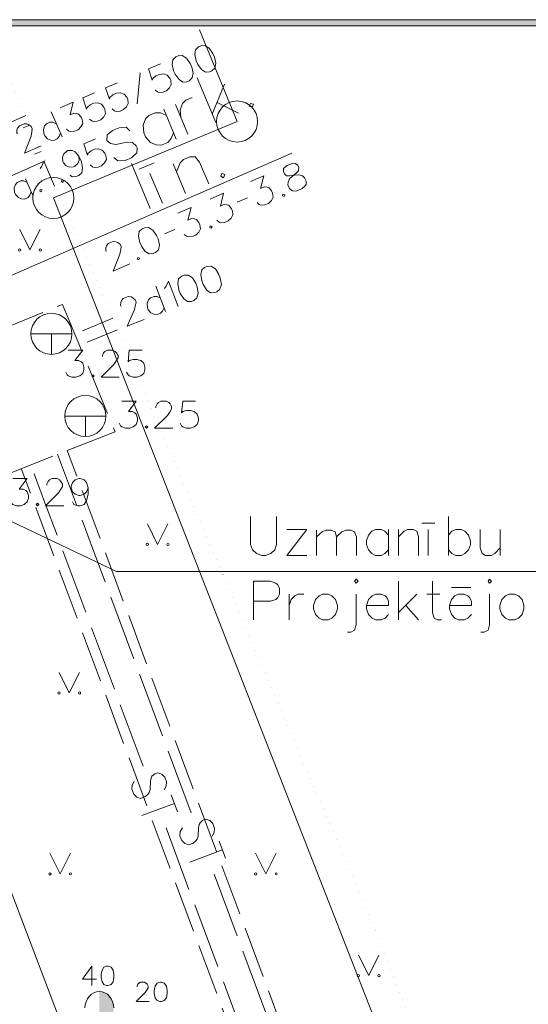
# Model space of a CAD drawing. Extents: x 505733724 to 506031725, y 310089559 to 310503092.
# Drawn here: x 505937209 to 505949578, y 310479120 to 310503092 of the extents above; entities that cross this region are included whole.
import ezdxf

# ---------------------------------------------------------------- set-up
doc = ezdxf.new("R2010")
doc.units = 0
doc.header["$MEASUREMENT"] = 0
doc.linetypes.add('1', pattern=[200, 0, -200])
doc.linetypes.add('3', pattern=[1625, 1250, -375])
doc.layers.add('AIZSARGJOSLAS', color=7, linetype='Continuous')
for name, color, linetype, lineweight in [('AIZSARGJOSLAS_Pen_No__1', 1, 'Continuous', 18), ('AIZSARGJOSLAS_Pen_No__255', 7, 'Continuous', 18), ('APGAISM_VIRSZ_Pen_No__230', 230, 'Continuous', 18), ('GEODEZIJA_Pen_No__2', 2, 'Continuous', 18), ('KOKI_Pen_No__3', 3, 'Continuous', 18), ('PIESAISTES_Pen_No__62', 62, 'Continuous', 18), ('RAKSTLAUK_Pen_No__255', 7, 'Continuous', 18), ('ROB_TOPO_Pen_No__214', 214, 'Continuous', 18), ('ROB_UZM_Pen_No__4', 4, 'Continuous', 18), ('SLT_Pen_No__132', 132, 'Continuous', 18), ('SLT_VIRSZ_Pen_No__132', 132, 'Continuous', 18), ('TER_SIMB_Pen_No__92', 92, 'Continuous', 18)]:
    doc.layers.add(name, color=color, linetype=linetype, lineweight=lineweight)

# ---------------------------------------------------------------- blocks, each defined once
blk = doc.blocks.new('Wall_3', base_point=(505733724, 310503092))
at = {"layer": 'AIZSARGJOSLAS', "linetype": 'Continuous', "lineweight": 0, "true_color": 0x000000}
blk.add_hatch(color=18, dxfattribs=at).paths.add_polyline_path([(505733874, 310502942), (506031574, 310502942), (506031724, 310503092), (505733724, 310503092)], flags=0)
at = {"layer": 'AIZSARGJOSLAS_Pen_No__255', "linetype": 'Continuous'}
for p, q in [((506031724, 310503092), (505733724, 310503092)), ((505733874, 310502942), (506031574, 310502942))]:
    blk.add_line(p, q, dxfattribs=at)

msp = doc.modelspace()

# ---------------------------------------------------------------- hatches: boundary and pattern name
at = {"layer": 'KOKI_Pen_No__3', "linetype": 'Continuous'}
msp.add_hatch(color=256, dxfattribs=at).paths.add_polyline_path([(505939146, 310479431), (505939146, 310478283), (505939263, 310478397), (505939359, 310478534), (505939432, 310478689), (505939478, 310478857), (505939496, 310479031), (505939491, 310479100), (505939475, 310479168), (505939449, 310479231), (505939414, 310479288), (505939371, 310479337), (505939321, 310479377), (505939266, 310479407), (505939207, 310479425)], flags=0)

# ---------------------------------------------------------------- linework, layer by layer
at = {"layer": 'AIZSARGJOSLAS_Pen_No__1', "linetype": 'Continuous'}
for p, q in [((505942495, 310500614), (505941578, 310502848)), ((505938028, 310498753), (505942495, 310500614)), ((505956509, 310451433), (505938028, 310498753))]:
    msp.add_line(p, q, dxfattribs=at)
at = {"layer": 'AIZSARGJOSLAS_Pen_No__1', "linetype": 'Continuous', "flags": 128}
for points in [[(505941525, 310501678), (505941980, 310500587)], [(505942186, 310501526), (505941893, 310500796)], [(505941128, 310500712), (505941114, 310500899), (505941169, 310501049), (505941250, 310501136), (505941404, 310501201)], [(505940714, 310500913), (505941017, 310500186)], [(505940995, 310501030), (505941298, 310500304)], [(505942009, 310501080), (505942534, 310500818)], [(505940778, 310500759), (505940633, 310500826), (505940505, 310500826), (505940350, 310500762), (505940269, 310500675), (505940215, 310500524), (505940229, 310500338), (505940270, 310500238), (505940389, 310500106), (505940531, 310500048), (505940653, 310500035), (505940808, 310500099), (505940894, 310500199), (505940952, 310500341)], [(505939888, 310500388), (505939797, 310500478), (505939624, 310500459), (505939469, 310500394), (505939334, 310500285), (505939325, 310500153), (505939421, 310500076), (505939547, 310500054), (505939820, 310500114), (505939952, 310500105), (505940039, 310500024), (505940062, 310499970), (505940058, 310499851), (505939926, 310499732), (505939772, 310499668), (505939595, 310499658), (505939499, 310499735)], [(505941022, 310499385), (505941112, 310499604), (505941193, 310499691), (505941347, 310499756), (505941475, 310499756), (505941585, 310499620), (505941805, 310499093)], [(505939924, 310499589), (505940378, 310498499)], [(505940118, 310499457), (505940481, 310499608)], [(505940939, 310499585), (505941241, 310498858)], [(505940375, 310499351), (505940678, 310498624)]]:
    msp.add_lwpolyline(points, dxfattribs=at)
for points in [[(505942819, 310501055), (505942793, 310500990), (505942861, 310500955), (505942893, 310501032)], [(505942126, 310499345), (505942100, 310499280), (505942168, 310499245), (505942200, 310499322)]]:
    msp.add_lwpolyline(points, close=True, dxfattribs=at)
at = {"layer": 'AIZSARGJOSLAS_Pen_No__1', "linetype": 'Continuous'}
for centre in [(505942495, 310500614), (505938028, 310498753)]:
    msp.add_circle(centre, 500, dxfattribs=at)
at = {"layer": 'APGAISM_VIRSZ_Pen_No__230', "linetype": 'Continuous'}
msp.add_line((505934207, 310489215), (505944162, 310462987), dxfattribs=at)
at = {"layer": 'GEODEZIJA_Pen_No__2', "linetype": 'Continuous'}
for p, q in [((505927606, 310495355), (505939565, 310489656)), ((505939565, 310489656), (505961366, 310489656))]:
    msp.add_line(p, q, dxfattribs=at)
at = {"layer": 'GEODEZIJA_Pen_No__2', "linetype": 'Continuous', "flags": 128}
for points in [[(505942823, 310490994), (505942823, 310490316), (505942870, 310490183), (505942965, 310490096), (505943099, 310490049), (505943185, 310490049), (505943319, 310490096), (505943414, 310490183), (505943453, 310490316), (505943453, 310490994)], [(505946989, 310490836), (505947304, 310490836)], [(505947634, 310490994), (505947634, 310490049)], [(505944193, 310490679), (505943705, 310490049)], [(505943705, 310490679), (505944193, 310490679)], [(505944430, 310490498), (505944563, 310490624), (505944650, 310490663), (505944784, 310490663), (505944878, 310490624), (505944910, 310490498), (505944910, 310490049)], [(505944430, 310490663), (505944430, 310490049)], [(505944910, 310490498), (505945044, 310490624), (505945138, 310490663), (505945264, 310490663), (505945351, 310490624), (505945398, 310490498), (505945398, 310490049)], [(505946178, 310490545), (505946091, 310490639), (505945996, 310490679), (505945863, 310490679), (505945776, 310490639), (505945689, 310490545), (505945642, 310490403), (505945642, 310490316), (505945689, 310490183), (505945776, 310490096), (505945863, 310490049), (505945996, 310490049), (505946091, 310490096), (505946178, 310490183)], [(505946178, 310490679), (505946178, 310490049)], [(505946422, 310490505), (505946556, 310490639), (505946642, 310490679), (505946776, 310490679), (505946871, 310490639), (505946910, 310490505), (505946910, 310490049)], [(505946422, 310490679), (505946422, 310490049)], [(505947146, 310490679), (505947146, 310490049)], [(505947634, 310490545), (505947721, 310490639), (505947815, 310490679), (505947949, 310490679), (505948036, 310490639), (505948122, 310490545), (505948170, 310490403), (505948170, 310490316), (505948122, 310490183), (505948036, 310490096), (505947949, 310490049), (505947815, 310490049), (505947721, 310490096), (505947634, 310490183)], [(505948406, 310490679), (505948406, 310490230), (505948453, 310490096), (505948540, 310490049), (505948674, 310490049), (505948760, 310490096), (505948894, 310490230)], [(505948894, 310490679), (505948894, 310490049)], [(505943705, 310490049), (505944193, 310490049)], [(505942897, 310489423), (505943307, 310489423), (505943441, 310489376), (505943488, 310489336), (505943527, 310489242), (505943527, 310489108), (505943488, 310489021), (505943441, 310488974), (505943307, 310488935), (505942897, 310488935)], [(505942897, 310489423), (505942897, 310488478)], [(505946425, 310489423), (505946425, 310488478)], [(505947244, 310489423), (505947244, 310488659), (505947291, 310488525), (505947378, 310488478), (505947464, 310488478)], [(505947708, 310489265), (505948181, 310489265)], [(505943763, 310488832), (505943811, 310488974), (505943897, 310489069), (505943984, 310489108), (505944118, 310489108)], [(505943763, 310489108), (505943763, 310488478)], [(505945393, 310489108), (505945393, 310488360), (505945354, 310488226), (505945260, 310488179), (505945181, 310488179)], [(505945645, 310488832), (505946181, 310488832), (505946181, 310488935), (505946134, 310489021), (505946094, 310489069), (505946000, 310489108), (505945866, 310489108), (505945779, 310489069), (505945693, 310488974), (505945645, 310488832), (505945645, 310488746), (505945693, 310488612), (505945779, 310488525), (505945866, 310488478), (505946000, 310488478), (505946094, 310488525), (505946181, 310488612)], [(505946866, 310489108), (505946425, 310488659)], [(505947110, 310489108), (505947425, 310489108)], [(505947661, 310488832), (505948197, 310488832), (505948197, 310488935), (505948149, 310489021), (505948110, 310489069), (505948015, 310489108), (505947882, 310489108), (505947795, 310489069), (505947708, 310488974), (505947661, 310488832), (505947661, 310488746), (505947708, 310488612), (505947795, 310488525), (505947882, 310488478), (505948015, 310488478), (505948110, 310488525), (505948197, 310488612)], [(505948637, 310489108), (505948637, 310488360), (505948598, 310488226), (505948504, 310488179), (505948425, 310488179)], [(505946598, 310488832), (505946905, 310488478)]]:
    msp.add_lwpolyline(points, dxfattribs=at)
for points in [[(505945354, 310489423), (505945393, 310489376), (505945441, 310489423), (505945393, 310489470)], [(505948598, 310489423), (505948637, 310489376), (505948685, 310489423), (505948637, 310489470)], [(505944574, 310489108), (505944488, 310489069), (505944401, 310488974), (505944354, 310488832), (505944354, 310488746), (505944401, 310488612), (505944488, 310488525), (505944574, 310488478), (505944708, 310488478), (505944803, 310488525), (505944889, 310488612), (505944937, 310488746), (505944937, 310488832), (505944889, 310488974), (505944803, 310489069), (505944708, 310489108)], [(505949110, 310489108), (505949023, 310489069), (505948937, 310488974), (505948889, 310488832), (505948889, 310488746), (505948937, 310488612), (505949023, 310488525), (505949110, 310488478), (505949244, 310488478), (505949338, 310488525), (505949425, 310488612), (505949472, 310488746), (505949472, 310488832), (505949425, 310488974), (505949338, 310489069), (505949244, 310489108)]]:
    msp.add_lwpolyline(points, close=True, dxfattribs=at)
at = {"layer": 'KOKI_Pen_No__3', "linetype": 'Continuous', "flags": 128}
for points in [[(505938959, 310480049), (505938734, 310479734), (505939073, 310479734)], [(505938959, 310480049), (505938959, 310479577)], [(505940064, 310479544), (505940064, 310479564), (505940083, 310479611), (505940107, 310479635), (505940150, 310479658), (505940241, 310479658), (505940284, 310479635), (505940308, 310479611), (505940335, 310479564), (505940335, 310479521), (505940308, 310479477), (505940264, 310479410), (505940040, 310479186), (505940355, 310479186)], [(505939146, 310479431), (505939078, 310479423), (505939012, 310479401), (505938952, 310479364), (505938899, 310479314), (505938855, 310479253), (505938823, 310479184), (505938803, 310479109), (505938796, 310479031)], [(505939146, 310479431), (505939214, 310479423), (505939280, 310479401), (505939340, 310479364), (505939393, 310479314), (505939437, 310479253), (505939469, 310479184), (505939489, 310479109), (505939496, 310479031)]]:
    msp.add_lwpolyline(points, dxfattribs=at)
for points in [[(505939321, 310480049), (505939254, 310480026), (505939211, 310479955), (505939187, 310479845), (505939187, 310479778), (505939211, 310479667), (505939254, 310479601), (505939321, 310479577), (505939364, 310479577), (505939431, 310479601), (505939482, 310479667), (505939502, 310479778), (505939502, 310479845), (505939482, 310479955), (505939431, 310480026), (505939364, 310480049)], [(505940615, 310479658), (505940548, 310479635), (505940504, 310479564), (505940481, 310479454), (505940481, 310479387), (505940504, 310479276), (505940548, 310479210), (505940615, 310479186), (505940658, 310479186), (505940725, 310479210), (505940776, 310479276), (505940796, 310479387), (505940796, 310479454), (505940776, 310479564), (505940725, 310479635), (505940658, 310479658)]]:
    msp.add_lwpolyline(points, close=True, dxfattribs=at)
at = {"layer": 'PIESAISTES_Pen_No__62', "linetype": 'Continuous'}
msp.add_line((505928138, 310492993), (505943828, 310499846), dxfattribs=at)
at = {"layer": 'PIESAISTES_Pen_No__62', "linetype": 'Continuous', "flags": 128}
for points in [[(505943695, 310499534), (505943622, 310499466), (505943621, 310499400), (505943648, 310499339), (505943700, 310499289), (505943771, 310499291), (505943896, 310499309), (505943995, 310499316), (505944085, 310499289), (505944134, 310499245), (505944172, 310499159), (505944173, 310499087), (505944149, 310499047), (505944076, 310498979), (505943960, 310498928), (505943861, 310498921), (505943824, 310498935), (505943768, 310498982), (505943730, 310499068), (505943736, 310499137), (505943767, 310499217), (505943840, 310499285), (505943943, 310499366), (505943988, 310499415), (505943996, 310499491), (505943970, 310499552), (505943910, 310499592), (505943811, 310499585)], [(505943612, 310498842), (505943598, 310498806), (505943637, 310498787), (505943654, 310498830)], [(505940190, 310498003), (505940117, 310497935), (505940101, 310497820), (505940133, 310497665), (505940170, 310497579), (505940262, 310497451), (505940355, 310497390), (505940454, 310497397), (505940510, 310497421), (505940583, 310497489), (505940611, 310497603), (505940574, 310497756), (505940537, 310497842), (505940450, 310497972), (505940344, 310498034), (505940245, 310498027)], [(505941844, 310498070), (505941830, 310498034), (505941869, 310498015), (505941886, 310498058)], [(505940082, 310497300), (505940067, 310497264), (505940106, 310497245), (505940123, 310497288)]]:
    msp.add_lwpolyline(points, close=True, dxfattribs=at)
for points in [[(505942821, 310499152), (505943145, 310499294), (505943069, 310498984), (505943155, 310499022), (505943224, 310499016), (505943272, 310499001), (505943335, 310498926), (505943360, 310498870), (505943372, 310498773), (505943330, 310498689), (505943258, 310498621), (505943172, 310498584), (505943073, 310498577), (505943036, 310498591), (505942980, 310498638)], [(505941841, 310498724), (505942165, 310498866), (505942089, 310498556), (505942175, 310498594), (505942244, 310498587), (505942293, 310498573), (505942355, 310498498), (505942380, 310498442), (505942392, 310498345), (505942350, 310498261), (505942278, 310498193), (505942192, 310498156), (505942093, 310498149), (505942057, 310498163), (505942000, 310498210)], [(505942499, 310498651), (505942747, 310498759)], [(505941053, 310498380), (505941377, 310498521), (505941301, 310498212), (505941387, 310498249), (505941456, 310498243), (505941505, 310498228), (505941567, 310498154), (505941592, 310498098), (505941604, 310498001), (505941563, 310497917), (505941490, 310497849), (505941404, 310497812), (505941305, 310497804), (505941269, 310497819), (505941212, 310497866)], [(505940731, 310497879), (505940979, 310497987)], [(505939314, 310497446), (505939303, 310497471), (505939302, 310497543), (505939319, 310497586), (505939361, 310497641), (505939478, 310497692), (505939546, 310497686), (505939590, 310497669), (505939652, 310497624), (505939676, 310497568), (505939665, 310497497), (505939647, 310497387), (505939485, 310496973), (505939889, 310497150)]]:
    msp.add_lwpolyline(points, dxfattribs=at)
at = {"layer": 'RAKSTLAUK_Pen_No__255', "linetype": 'Continuous'}
msp.add_line((505733724, 310503092), (506031724, 310503092), dxfattribs=at)
at = {"layer": 'ROB_TOPO_Pen_No__214', "linetype": '1'}
for p, q in [((505936549, 310502637), (505945872, 310480906)), ((505945872, 310480906), (505958178, 310449523))]:
    msp.add_line(p, q, dxfattribs=at)
at = {"layer": 'ROB_UZM_Pen_No__4', "linetype": '1'}
for p, q in [((505940384, 310499734), (505938031, 310498754)), ((505940308, 310499703), (505938031, 310498754)), ((505938031, 310498754), (505956512, 310451434))]:
    msp.add_line(p, q, dxfattribs=at)
at = {"layer": 'SLT_Pen_No__132', "linetype": '3'}
for p, q in [((505937355, 310500757), (505934515, 310499506)), ((505937828, 310499655), (505936034, 310498864)), ((505935110, 310494880), (505938250, 310496160)), ((505938250, 310496160), (505939530, 310493060)), ((505939530, 310493060), (505936430, 310491840)), ((505961262, 310431063), (505938365, 310492601)), ((505960137, 310430645), (505937248, 310492162))]:
    msp.add_line(p, q, dxfattribs=at)
at = {"layer": 'SLT_Pen_No__132', "linetype": 'Continuous'}
for p, q in [((505937454, 310500528), (505937296, 310500458)), ((505937730, 310499884), (505937572, 310499815)), ((505939471, 310495824), (505938732, 310495519)), ((505939591, 310495545), (505938852, 310495240)), ((505938588, 310491283), (505938131, 310492511)), ((505937839, 310491289), (505937560, 310492039)), ((505938118, 310490539), (505937839, 310491289)), ((505939007, 310490158), (505938728, 310490908)), ((505938816, 310488665), (505938258, 310490164)), ((505939286, 310489408), (505939007, 310490158)), ((505939983, 310487534), (505939425, 310489034)), ((505939513, 310486790), (505938955, 310488290)), ((505940681, 310485660), (505940123, 310487159)), ((505940211, 310484916), (505939653, 310486415)), ((505941378, 310483785), (505940820, 310485285)), ((505940404, 310484628), (505940388, 310484551)), ((505940426, 310484672), (505940404, 310484628)), ((505940494, 310484732), (505940426, 310484672)), ((505940567, 310484759), (505940494, 310484732)), ((505940664, 310484725), (505940567, 310484759)), ((505940736, 310484652), (505940664, 310484725)), ((505940780, 310484533), (505940736, 310484652)), ((505939939, 310484355), (505939946, 310484458)), ((505939983, 310484236), (505939939, 310484355)), ((505939946, 310484458), (505939996, 310484547)), ((505940380, 310484349), (505940355, 310484274)), ((505940388, 310484551), (505940380, 310484349)), ((505940721, 310484346), (505940773, 310484430)), ((505940773, 310484430), (505940780, 310484533)), ((505940056, 310484163), (505939983, 310484236)), ((505940150, 310484134), (505940056, 310484163)), ((505940263, 310484176), (505940150, 310484134)), ((505940326, 310484229), (505940263, 310484176)), ((505940355, 310484274), (505940326, 310484229)), ((505940896, 310484223), (505941049, 310483810)), ((505940974, 310484011), (505940177, 310483715)), ((505941735, 310483629), (505941662, 310483602)), ((505941831, 310483594), (505941735, 310483629)), ((505941326, 310481917), (505940769, 310483416)), ((505941114, 310483327), (505941164, 310483416)), ((505941555, 310483421), (505941548, 310483218)), ((505941572, 310483498), (505941555, 310483421)), ((505941594, 310483541), (505941572, 310483498)), ((505941662, 310483602), (505941594, 310483541)), ((505941904, 310483521), (505941831, 310483594)), ((505941948, 310483402), (505941904, 310483521)), ((505941941, 310483300), (505941948, 310483402)), ((505941107, 310483224), (505941114, 310483327)), ((505941151, 310483106), (505941107, 310483224)), ((505941522, 310483144), (505941494, 310483098)), ((505941548, 310483218), (505941522, 310483144)), ((505941889, 310483216), (505941941, 310483300)), ((505941223, 310483033), (505941151, 310483106)), ((505941318, 310483003), (505941223, 310483033)), ((505941430, 310483045), (505941318, 310483003)), ((505941494, 310483098), (505941430, 310483045)), ((505942063, 310483092), (505942217, 310482679)), ((505942142, 310482880), (505941345, 310482584)), ((505942494, 310480786), (505941936, 310482286)), ((505942024, 310480042), (505941466, 310481542)), ((505943191, 310478911), (505942634, 310480411)), ((505942721, 310478168), (505942163, 310479667))]:
    msp.add_line(p, q, dxfattribs=at)
at = {"layer": 'SLT_Pen_No__132', "linetype": 'Continuous', "flags": 128}
for points in [[(505941558, 310502428), (505941485, 310502360), (505941470, 310502245), (505941502, 310502091), (505941540, 310502005), (505941632, 310501877), (505941726, 310501816), (505941825, 310501823), (505941880, 310501848), (505941953, 310501916), (505941980, 310502030), (505941943, 310502183), (505941906, 310502268), (505941818, 310502398), (505941712, 310502460), (505941613, 310502453)], [(505941008, 310502186), (505940936, 310502118), (505940920, 310502003), (505940952, 310501848), (505940990, 310501762), (505941083, 310501635), (505941176, 310501573), (505941275, 310501581), (505941330, 310501605), (505941403, 310501673), (505941431, 310501788), (505941394, 310501940), (505941356, 310502026), (505941268, 310502156), (505941163, 310502218), (505941064, 310502210)], [(505937710, 310498959), (505937696, 310498923), (505937734, 310498903), (505937752, 310498947)], [(505938236, 310499187), (505938222, 310499150), (505938261, 310499131), (505938278, 310499174)], [(505941710, 310497066), (505941635, 310497001), (505941614, 310496887), (505941638, 310496731), (505941672, 310496643), (505941758, 310496511), (505941848, 310496445), (505941947, 310496448), (505942004, 310496470), (505942080, 310496534), (505942113, 310496647), (505942083, 310496801), (505942050, 310496889), (505941969, 310497023), (505941866, 310497090), (505941767, 310497087)], [(505941149, 310496850), (505941074, 310496786), (505941053, 310496672), (505941077, 310496516), (505941111, 310496428), (505941197, 310496296), (505941287, 310496230), (505941387, 310496233), (505941443, 310496255), (505941519, 310496319), (505941552, 310496432), (505941522, 310496586), (505941489, 310496674), (505941408, 310496808), (505941305, 310496875), (505941206, 310496872)]]:
    msp.add_lwpolyline(points, close=True, dxfattribs=at)
for points in [[(505940630, 310502019), (505940342, 310501893), (505940433, 310501619), (505940445, 310501661), (505940519, 310501724), (505940605, 310501761), (505940702, 310501774), (505940794, 310501742), (505940857, 310501668), (505940882, 310501612), (505940894, 310501515), (505940853, 310501431), (505940781, 310501363), (505940695, 310501325), (505940596, 310501318), (505940560, 310501332), (505940503, 310501379)], [(505940136, 310501801), (505940064, 310501047)], [(505939586, 310501559), (505939298, 310501432), (505939389, 310501159), (505939401, 310501200), (505939475, 310501263), (505939561, 310501301), (505939658, 310501314), (505939750, 310501282), (505939813, 310501207), (505939838, 310501152), (505939850, 310501055), (505939809, 310500971), (505939737, 310500903), (505939651, 310500865), (505939552, 310500857), (505939516, 310500871), (505939459, 310500919)], [(505939031, 310501315), (505938744, 310501188), (505938834, 310500914), (505938846, 310500956), (505938920, 310501019), (505939006, 310501057), (505939103, 310501069), (505939195, 310501038), (505939258, 310500963), (505939283, 310500907), (505939295, 310500811), (505939254, 310500726), (505939182, 310500658), (505939096, 310500620), (505938997, 310500613), (505938961, 310500627), (505938904, 310500674)], [(505938189, 310500943), (505938512, 310501086), (505938437, 310500776), (505938523, 310500814), (505938592, 310500808), (505938641, 310500793), (505938704, 310500718), (505938728, 310500663), (505938741, 310500566), (505938699, 310500482), (505938627, 310500414), (505938541, 310500376), (505938442, 310500368), (505938406, 310500382), (505938349, 310500430)], [(505937972, 310500848), (505938239, 310500242)], [(505937154, 310500312), (505937143, 310500338), (505937141, 310500409), (505937158, 310500453), (505937200, 310500507), (505937316, 310500559), (505937385, 310500553), (505937429, 310500536), (505937491, 310500491), (505937515, 310500435), (505937504, 310500364), (505937487, 310500254), (505937326, 310499840), (505937729, 310500018)], [(505938099, 310500560), (505938017, 310500596), (505937945, 310500595), (505937859, 310500557), (505937815, 310500507), (505937786, 310500422), (505937796, 310500318), (505937820, 310500263), (505937888, 310500190), (505937968, 310500159), (505938037, 310500153), (505938123, 310500191), (505938170, 310500248), (505938201, 310500328)], [(505939055, 310500195), (505938767, 310500071), (505938855, 310499796), (505938868, 310499838), (505938943, 310499900), (505939029, 310499937), (505939126, 310499949), (505939218, 310499917), (505939280, 310499842), (505939304, 310499786), (505939316, 310499689), (505939274, 310499605), (505939202, 310499538), (505939116, 310499501), (505939016, 310499494), (505938980, 310499508), (505938924, 310499556)], [(505938649, 310499773), (505938651, 310499672), (505938619, 310499592), (505938547, 310499525), (505938516, 310499512), (505938417, 310499505), (505938337, 310499536), (505938270, 310499609), (505938257, 310499640), (505938248, 310499744), (505938279, 310499824), (505938352, 310499891), (505938383, 310499904), (505938482, 310499911), (505938561, 310499879), (505938649, 310499773), (505938711, 310499632), (505938736, 310499475), (505938718, 310499365), (505938645, 310499297), (505938584, 310499271), (505938485, 310499264), (505938436, 310499309)], [(505937707, 310499468), (505937747, 310499527), (505937796, 310499650), (505938058, 310499043)], [(505937352, 310499218), (505937527, 310498814)], [(505937389, 310499132), (505937307, 310499169), (505937236, 310499168), (505937150, 310499131), (505937105, 310499082), (505937075, 310498997), (505937085, 310498893), (505937109, 310498837), (505937176, 310498764), (505937256, 310498732), (505937325, 310498726), (505937411, 310498763), (505937458, 310498820), (505937490, 310498900)], [(505940517, 310496607), (505940754, 310495990)], [(505940729, 310496547), (505940771, 310496605), (505940825, 310496726), (505941062, 310496108)], [(505939673, 310496113), (505939663, 310496138), (505939665, 310496210), (505939685, 310496253), (505939729, 310496305), (505939848, 310496351), (505939916, 310496341), (505939959, 310496322), (505940019, 310496275), (505940040, 310496218), (505940026, 310496147), (505940003, 310496038), (505939822, 310495632), (505940234, 310495790)], [(505940629, 310496314), (505940549, 310496354), (505940477, 310496356), (505940390, 310496323), (505940343, 310496275), (505940310, 310496192), (505940315, 310496087), (505940337, 310496031), (505940401, 310495955), (505940479, 310495920), (505940548, 310495911), (505940635, 310495944), (505940685, 310495999), (505940720, 310496077)]]:
    msp.add_lwpolyline(points, dxfattribs=at)
at = {"layer": 'SLT_VIRSZ_Pen_No__132', "linetype": 'Continuous'}
for p, q in [((505937480, 310495444), (505937980, 310495444)), ((505937980, 310495444), (505938480, 310495444)), ((505937980, 310495444), (505937980, 310494944)), ((505938306, 310493443), (505938806, 310493443)), ((505938806, 310493443), (505939306, 310493443)), ((505938806, 310493443), (505938806, 310492943))]:
    msp.add_line(p, q, dxfattribs=at)
at = {"layer": 'SLT_VIRSZ_Pen_No__132', "linetype": 'Continuous', "flags": 128}
for points in [[(505938388, 310495049), (505938741, 310495049), (505938548, 310494795), (505938642, 310494795), (505938703, 310494762), (505938741, 310494729), (505938769, 310494635), (505938769, 310494575), (505938741, 310494481), (505938669, 310494420), (505938576, 310494387), (505938482, 310494387), (505938388, 310494420), (505938361, 310494448), (505938328, 310494514)], [(505939221, 310494889), (505939221, 310494916), (505939248, 310494983), (505939281, 310495016), (505939342, 310495049), (505939469, 310495049), (505939529, 310495016), (505939562, 310494983), (505939601, 310494916), (505939601, 310494856), (505939562, 310494795), (505939502, 310494701), (505939188, 310494387), (505939629, 310494387)], [(505940185, 310495049), (505939871, 310495049), (505939844, 310494762), (505939871, 310494795), (505939965, 310494823), (505940058, 310494823), (505940152, 310494795), (505940224, 310494729), (505940251, 310494635), (505940251, 310494575), (505940224, 310494481), (505940152, 310494420), (505940058, 310494387), (505939965, 310494387), (505939871, 310494420), (505939844, 310494448), (505939810, 310494514)], [(505939691, 310493806), (505940044, 310493806), (505939851, 310493552), (505939945, 310493552), (505940005, 310493519), (505940044, 310493486), (505940071, 310493393), (505940071, 310493332), (505940044, 310493238), (505939972, 310493178), (505939878, 310493145), (505939785, 310493145), (505939691, 310493178), (505939663, 310493205), (505939630, 310493271)], [(505940523, 310493646), (505940523, 310493674), (505940551, 310493740), (505940584, 310493773), (505940645, 310493806), (505940771, 310493806), (505940832, 310493773), (505940865, 310493740), (505940904, 310493674), (505940904, 310493613), (505940865, 310493552), (505940804, 310493459), (505940490, 310493145), (505940931, 310493145)], [(505941488, 310493806), (505941174, 310493806), (505941146, 310493519), (505941174, 310493552), (505941267, 310493580), (505941361, 310493580), (505941455, 310493552), (505941526, 310493486), (505941554, 310493393), (505941554, 310493332), (505941526, 310493238), (505941455, 310493178), (505941361, 310493145), (505941267, 310493145), (505941174, 310493178), (505941146, 310493205), (505941113, 310493271)], [(505937039, 310491919), (505937392, 310491919), (505937199, 310491666), (505937293, 310491666), (505937354, 310491633), (505937392, 310491600), (505937420, 310491506), (505937420, 310491445), (505937392, 310491351), (505937320, 310491291), (505937227, 310491258), (505937133, 310491258), (505937039, 310491291), (505937012, 310491318), (505936979, 310491385)], [(505937872, 310491759), (505937872, 310491787), (505937899, 310491853), (505937932, 310491886), (505937993, 310491919), (505938120, 310491919), (505938180, 310491886), (505938213, 310491853), (505938252, 310491787), (505938252, 310491726), (505938213, 310491666), (505938153, 310491572), (505937839, 310491258), (505938280, 310491258)], [(505938875, 310491693), (505938836, 310491600), (505938776, 310491539), (505938682, 310491506), (505938649, 310491506), (505938555, 310491539), (505938494, 310491600), (505938461, 310491693), (505938461, 310491726), (505938494, 310491825), (505938555, 310491886), (505938649, 310491919), (505938682, 310491919), (505938776, 310491886), (505938836, 310491825), (505938875, 310491693), (505938875, 310491539), (505938836, 310491385), (505938776, 310491291), (505938682, 310491258), (505938616, 310491258), (505938522, 310491291), (505938494, 310491351)]]:
    msp.add_lwpolyline(points, dxfattribs=at)
for points in [[(505938989, 310494448), (505938962, 310494420), (505938989, 310494387), (505939022, 310494420)], [(505940292, 310493205), (505940264, 310493178), (505940292, 310493145), (505940325, 310493178)], [(505937640, 310491318), (505937613, 310491291), (505937640, 310491258), (505937673, 310491291)]]:
    msp.add_lwpolyline(points, close=True, dxfattribs=at)
at = {"layer": 'SLT_VIRSZ_Pen_No__132', "linetype": 'Continuous'}
for centre in [(505937980, 310495444), (505938806, 310493443)]:
    msp.add_circle(centre, 500, dxfattribs=at)
at = {"layer": 'TER_SIMB_Pen_No__92', "linetype": 'Continuous'}
for p, q in [((505937209, 310497986), (505937459, 310497486)), ((505937459, 310497486), (505937709, 310497986)), ((505940314, 310490817), (505940564, 310490317)), ((505940564, 310490317), (505940814, 310490817)), ((505938165, 310487201), (505938415, 310486701)), ((505938415, 310486701), (505938665, 310487201)), ((505937942, 310482797), (505938192, 310482297)), ((505938192, 310482297), (505938442, 310482797)), ((505942946, 310482797), (505943196, 310482297)), ((505943196, 310482297), (505943446, 310482797)), ((505945446, 310480319), (505945696, 310479819)), ((505945696, 310479819), (505945946, 310480319))]:
    msp.add_line(p, q, dxfattribs=at)
for centre, radius in [((505937209, 310497485), 28), ((505937709, 310497485), 26.3), ((505940314, 310490316), 28), ((505940814, 310490316), 26.3), ((505938165, 310486701), 28), ((505938665, 310486701), 26.3), ((505937942, 310482296), 28), ((505938442, 310482296), 26.3), ((505942946, 310482296), 28), ((505943446, 310482296), 26.3), ((505945446, 310479818), 28), ((505945946, 310479818), 26.3)]:
    msp.add_circle(centre, radius, dxfattribs=at)

# ---------------------------------------------------------------- block references
at = {"layer": 'AIZSARGJOSLAS'}
msp.add_blockref('Wall_3', (505733724, 310503092), dxfattribs=at)

doc.saveas('drawing.dxf')
